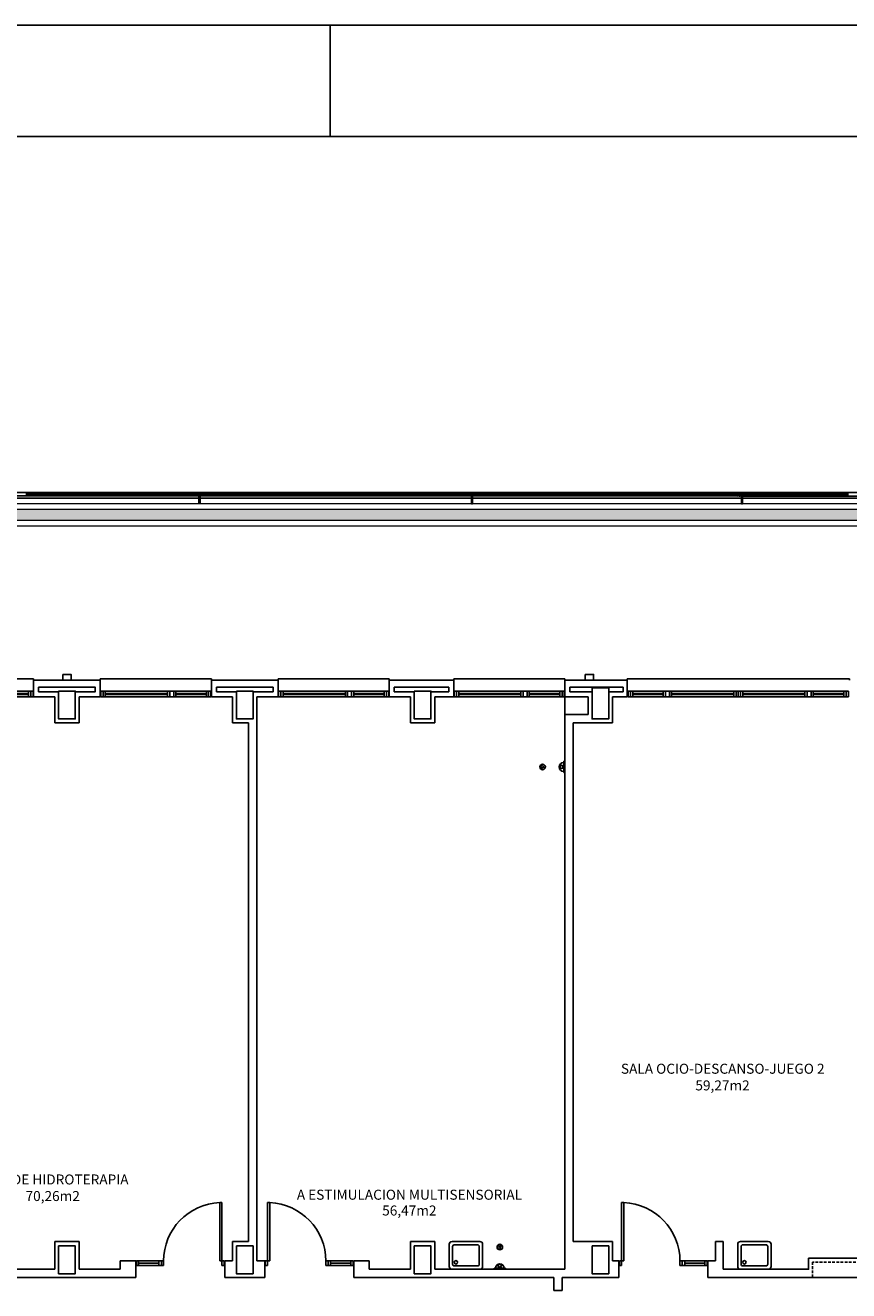
# Model space of a CAD drawing. Units: millimetres. Extents: x -65112 to -24791, y 66264 to 83999.
# Drawn here: x -61254 to -60514, y 73626 to 74764 of the extents above; entities that cross this region are included whole.
import ezdxf
from ezdxf.enums import TextEntityAlignment as Align

# ---------------------------------------------------------------- set-up
doc = ezdxf.new("R2010")
doc.units = ezdxf.units.MM
doc.linetypes.add('CONTINUA', pattern=[0])
doc.linetypes.add('TRAZOS2', pattern=[0.375, 0.25, -0.125])
for name, color, linetype in [('0-INSTA', 50, 'Continuous'), ('0-MUROS', 160, 'Continuous'), ('0-PILAR', 11, 'Continuous'), ('0-SANIT', 31, 'Continuous'), ('2', 9, 'Continuous'), ('A-ALFEIZAR', 131, 'Continuous'), ('A-bordillo', 40, 'Continuous'), ('A-CAMARA', 8, 'Continuous'), ('A-CERRAJERIA', 22, 'Continuous'), ('A-vegetacion', 52, 'Continuous'), ('CARP-EXTERIOR', 131, 'Continuous'), ('CARP-INTERIOR', 111, 'Continuous'), ('D-TEXTO', 7, 'Continuous'), ('D-TEXTO M2', 22, 'CONTINUA')]:
    doc.layers.add(name, color=color, linetype=linetype)
doc.layers.add('D-SUP.CONST', color=74, linetype='Continuous', plot=False)
doc.styles.add('ROMANS', font='romans.shx')
pattern_1 = [(82.5, (-43847.656, 65114.568), (-7.147627, 6.6950698), [0, -7.7216, 0, -8.636, 0, -8.255]), (52.5, (-43847.656, 65114.568), (-3.7802186, 16.494657), [0, -4.1656, 0, -6.9596, 0, -2.667]), (12.5, (-43852.074, 65110.15), (11.1659965, 11.2066462), [0, -2.54, 0, -9.144, 0, -11.938]), (2.5, (-43852.074, 65110.15), (7.645622, 13.951016), [0, -1.27, 0, -5.9944, 0, -6.858])]

# ---------------------------------------------------------------- blocks, each defined once
blk = doc.blocks.new('FORMATO PLOT')
blk.add_line((-8400, 8300), (-8400, 8400))
for points in [[(-12431.9, -0.3), (0, -0.3), (0, 8400), (-12431.9, 8400)], [(-12331.9, 99.7), (-100, 99.7), (-100, 8300), (-12331.9, 8300)]]:
    blk.add_lwpolyline(points, close=True)
blk = doc.blocks.new('P-1H-105')
for p, q in [((8, 0), (0, 0)), ((0, 0), (0, -4)), ((8, -4), (8, 0)), ((0, -4), (8, -4)), ((8, -4), (113, -4)), ((8, -8), (8, -4)), ((113, -8), (8, -8)), ((113, -4), (113, -8)), ((0, -109), (0, -113)), ((8, -109), (0, -109)), ((0, -113), (8, -113)), ((8, -113), (8, -109))]:
    blk.add_line(p, q)
blk.add_arc((8, -4), 105, 270, 357.8184)
blk = doc.blocks.new('P-1HM-160')
blk.add_line((-154, 4), (-117.5, 4))
for points in [[(-158, 0), (-113, 0), (-113, 8), (-158, 8)], [(-158, 0), (-154, 0), (-154, 8), (-158, 8)], [(-117.5, 0), (-113, 0), (-113, 8), (-117.5, 8)]]:
    blk.add_lwpolyline(points, close=True)
at = {"xscale": -1, "rotation": 270}
blk.add_blockref('P-1H-105', (0, 0), dxfattribs=at)
blk = doc.blocks.new('V-200')
at = {"layer": 'A-ALFEIZAR'}
for p, q in [((0, 32), (-200, 32)), ((-200, 32), (-200, 30)), ((0, 30), (0, 32))]:
    blk.add_line(p, q, dxfattribs=at)
at = {"layer": 'CARP-EXTERIOR'}
for p, q in [((-189, 6), (-189, 4)), ((-80.9, 6), (-80.9, 4)), ((-61.9, 6), (-61.9, 4)), ((-11, 6), (-11, 4))]:
    blk.add_line(p, q, dxfattribs=at)
for points in [[(-1, 10), (-199, 10)], [(-199, 0), (-1, 0)]]:
    blk.add_lwpolyline(points, dxfattribs=at)
for points in [[(-199, 10), (-199, 0), (-195, 0), (-195, 10)], [(-195, 10), (-195, 0), (-191, 0), (-191, 10)], [(-78.9, 6), (-191, 6), (-191, 4), (-78.9, 4)], [(-78.9, 10), (-78.9, 0), (-74.9, 0), (-74.9, 10)], [(-74.9, 10), (-74.9, 0), (-67.9, 0), (-67.9, 10)], [(-67.9, 10), (-67.9, 0), (-63.9, 0), (-63.9, 10)], [(-63.9, 6), (-9, 6), (-9, 4), (-63.9, 4)], [(-5, 10), (-5, 0), (-9, 0), (-9, 10)], [(-1, 10), (-1, 0), (-5, 0), (-5, 10)]]:
    blk.add_lwpolyline(points, close=True, dxfattribs=at)
blk = doc.blocks.new('DESAGUEI')
blk.add_lwpolyline([(-10, -2), (10, -2), (10, 0), (-10, 0)], close=True)
at = {"const_width": 2.75}
blk.add_lwpolyline([(1.625, -5.896, 1), (-1.625, -5.896, 1)], format="xyb", dxfattribs=at)
blk.add_circle((0, -5.896), 3)
blk.add_arc((0, -2), 8, 180, 0)

msp = doc.modelspace()

# ---------------------------------------------------------------- hatches: boundary and pattern name
at = {"layer": 'A-vegetacion', "true_color": 0xdbdb00}
h = msp.add_hatch(dxfattribs=at)
h.set_pattern_fill('AR-SAND', color=52, scale=0.2, angle=45, style=0)
h.set_pattern_definition(pattern_1)
h.paths.add_polyline_path([(-61215, 74328.8), (-62047.8, 74329), (-62047.8, 74319), (-61215, 74318.8)])
h = msp.add_hatch(dxfattribs=at)
h.set_pattern_fill('AR-SAND', color=52, scale=0.2, angle=45, style=0)
h.set_pattern_definition(pattern_1)
h.paths.add_polyline_path([(-59777.9, 74328.4), (-61215, 74328.8), (-61215, 74318.8), (-59777.9, 74318.4)])

# ---------------------------------------------------------------- linework, layer by layer
at = {"layer": '0-INSTA'}
for points in [[(-61220.7, 74180.1), (-61213.2, 74180.1), (-61213.2, 74175.1), (-61220.7, 74175.1)], [(-60750.7, 74180.1), (-60743.2, 74180.1), (-60743.2, 74175.1), (-60750.7, 74175.1)]]:
    msp.add_lwpolyline(points, close=True, dxfattribs=at)
at = {"layer": '0-MUROS'}
for p, q in [((-61247, 74175.1), (-61187, 74175.1)), ((-61247, 74160.1), (-61247, 74175.1)), ((-61187, 74175.1), (-61187, 74160.1)), ((-61087, 74160.1), (-61087, 74175.1)), ((-61087, 74175.1), (-61027, 74175.1)), ((-61027, 74175.1), (-61027, 74160.1)), ((-60927, 74160.1), (-60927, 74175.1)), ((-60927, 74175.1), (-60869, 74175.1)), ((-60869, 74175.1), (-60869, 74160.1)), ((-60769, 74160.1), (-60769, 74175.1)), ((-60769, 74175.1), (-60712.9, 74175.1)), ((-60712.9, 74160.1), (-60712.9, 74175.1)), ((-61228, 74160.1), (-61247, 74160.1)), ((-61228, 74136.6), (-61228, 74160.1)), ((-61187, 74160.1), (-61206, 74160.1)), ((-61206, 74160.1), (-61206, 74136.6)), ((-61068, 74160.1), (-61087, 74160.1)), ((-61068, 74160.1), (-61068, 74136.6)), ((-61046, 73652.6), (-61046, 74160.1)), ((-61027, 74160.1), (-61046, 74160.1)), ((-60908, 74160.1), (-60927, 74160.1)), ((-60908, 74160.1), (-60908, 74136.6)), ((-60886, 74160.1), (-60886, 74136.6)), ((-60869, 74160.1), (-60886, 74160.1)), ((-60748, 74160.1), (-60769, 74160.1)), ((-60748, 74160.1), (-60748, 74144.1)), ((-60726, 74160.1), (-60726, 74136.6)), ((-60712.7, 74160.1), (-60726, 74160.1)), ((-61206, 74136.6), (-61228, 74136.6)), ((-61053.5, 74136.6), (-61068, 74136.6)), ((-61053.5, 73670.1), (-61053.5, 74136.6)), ((-60886, 74136.6), (-60908, 74136.6)), ((-60769, 73645.1), (-60769, 74144.1)), ((-60748, 74144.1), (-60769, 74144.1)), ((-60761.5, 74136.6), (-60761.5, 73670.1)), ((-60726, 74136.6), (-60761.5, 74136.6)), ((-61228, 73645.1), (-61228, 73670.1)), ((-61228, 73670.1), (-61206, 73670.1)), ((-61206, 73670.1), (-61206, 73645.1)), ((-61068, 73652.6), (-61068, 73670.1)), ((-61053.5, 73670.1), (-61068, 73670.1)), ((-60908, 73645.1), (-60908, 73670.1)), ((-60908, 73670.1), (-60886, 73670.1)), ((-60886, 73670.1), (-60886, 73645.1)), ((-60761.5, 73670.1), (-60726, 73670.1)), ((-60726, 73670.1), (-60726, 73652.6)), ((-60633.4, 73670.1), (-60626.4, 73670.1)), ((-60633.4, 73670.1), (-60633.4, 73652.6)), ((-60626.4, 73670.1), (-60626.4, 73645.1)), ((-61169, 73645.1), (-61169, 73652.6)), ((-61169, 73652.6), (-61155, 73652.6)), ((-61155, 73652.6), (-61155, 73637.6)), ((-61075, 73637.6), (-61075, 73652.6)), ((-61075, 73652.6), (-61075, 73652.6)), ((-61068, 73652.6), (-61075, 73652.6)), ((-61039, 73652.6), (-61046, 73652.6)), ((-61039, 73637.6), (-61039, 73652.6)), ((-60945, 73652.6), (-60959, 73652.6)), ((-60959, 73652.6), (-60959, 73637.6)), ((-60945, 73645.1), (-60945, 73652.6)), ((-60720.4, 73652.6), (-60726, 73652.6)), ((-60720.4, 73652.6), (-60720.4, 73637.6)), ((-60640.4, 73637.6), (-60640.4, 73652.6)), ((-60633.4, 73652.6), (-60640.4, 73652.6)), ((-61155, 73637.6), (-61402.2, 73637.6)), ((-61372.7, 73645.1), (-61228, 73645.1)), ((-61206, 73645.1), (-61169, 73645.1)), ((-61039, 73637.6), (-61075, 73637.6)), ((-60779, 73637.6), (-60959, 73637.6)), ((-60908, 73645.1), (-60945, 73645.1)), ((-60769, 73645.1), (-60886, 73645.1)), ((-60779, 73637.6), (-60779, 73626.1)), ((-60720.4, 73637.6), (-60771.5, 73637.6)), ((-60771.5, 73626.1), (-60771.5, 73637.6)), ((-60454.2, 73637.6), (-60640.4, 73637.6)), ((-60779, 73626.1), (-60771.5, 73626.1))]:
    msp.add_line(p, q, dxfattribs=at)
msp.add_lwpolyline([(-60499.7, 73670.1), (-60499.7, 73655.1), (-60549.7, 73655.1), (-60549.7, 73645.1), (-60626.4, 73645.1)], dxfattribs=at)
at = {"layer": '0-PILAR'}
for points in [[(-61224.5, 74165.1), (-61209.5, 74165.1), (-61209.5, 74140.1), (-61224.5, 74140.1)], [(-61064.5, 74165.1), (-61049.5, 74165.1), (-61049.5, 74140.1), (-61064.5, 74140.1)], [(-60904.5, 74165.1), (-60889.5, 74165.1), (-60889.5, 74140.1), (-60904.5, 74140.1)], [(-60744.5, 74168.1), (-60729.5, 74168.1), (-60729.5, 74140.1), (-60744.5, 74140.1)], [(-61224.5, 73666.1), (-61209.5, 73666.1), (-61209.5, 73641.1), (-61224.5, 73641.1)], [(-61064.5, 73666.1), (-61049.5, 73666.1), (-61049.5, 73641.1), (-61064.5, 73641.1)], [(-60904.5, 73666.1), (-60889.5, 73666.1), (-60889.5, 73641.1), (-60904.5, 73641.1)], [(-60744.5, 73666.1), (-60729.5, 73666.1), (-60729.5, 73641.1), (-60744.5, 73641.1)]]:
    msp.add_lwpolyline(points, close=True, dxfattribs=at)
at = {"layer": '0-SANIT'}
for points in [[(-60843, 73667.6), (-60843, 73647.6, -0.414214), (-60845.5, 73645.1), (-60870.5, 73645.1, -0.414214), (-60873, 73647.6), (-60873, 73667.6, -0.414214), (-60870.5, 73670.1), (-60845.5, 73670.1, -0.414214)], [(-60583.4, 73667.6), (-60583.4, 73647.6, -0.414214), (-60585.9, 73645.1), (-60610.9, 73645.1, -0.414214), (-60613.4, 73647.6), (-60613.4, 73667.6, -0.414214), (-60610.9, 73670.1), (-60585.9, 73670.1, -0.414214)], [(-60846, 73665.6), (-60846, 73649.6, -0.414214), (-60847.5, 73648.1), (-60868.5, 73648.1, -0.414214), (-60870, 73649.6), (-60870, 73665.6, -0.414214), (-60868.5, 73667.1), (-60847.5, 73667.1, -0.414214)], [(-60586.4, 73665.6), (-60586.4, 73649.6, -0.414214), (-60587.9, 73648.1), (-60608.9, 73648.1, -0.414214), (-60610.4, 73649.6), (-60610.4, 73665.6, -0.414214), (-60608.9, 73667.1), (-60587.9, 73667.1, -0.414214)]]:
    msp.add_lwpolyline(points, format="xyb", close=True, dxfattribs=at)
for centre, radius in [((-60789, 74096.9), 2.5), ((-60789, 74096.9), 1), ((-60827.5, 73665.1), 2.5), ((-60827.5, 73665.1), 1), ((-60867, 73651.4), 1.55), ((-60607.4, 73651.4), 1.55)]:
    msp.add_circle(centre, radius, dxfattribs=at)
at = {"layer": '2'}
for p, q in [((-62593.5, 74344.2), (-56977.5, 74342.7)), ((-62568.5, 74334.2), (-57177.4, 74332.7))]:
    msp.add_line(p, q, dxfattribs=at)
at = {"layer": 'A-ALFEIZAR'}
msp.add_lwpolyline([(-60712.9, 74175.1), (-60712.9, 74176.1), (-60512.9, 74176.1), (-60512.9, 74175.1)], dxfattribs=at)
at = {"layer": 'A-bordillo'}
for points in [[(-62703.8, 73152.6), (-62703.6, 74329.2), (-57352.5, 74327.8), (-57352.5, 74317.8), (-62574.7, 74319.2)], [(-57152.5, 74326.7), (-57152.5, 74312.7), (-62569.7, 74314.2)]]:
    msp.add_lwpolyline(points, dxfattribs=at)
at = {"layer": 'A-CAMARA'}
for p, q in [((-61082.5, 74168.6), (-61031.5, 74168.6)), ((-61082.5, 74168.6), (-61082.5, 74164.6)), ((-61064.5, 74164.6), (-61082.5, 74164.6)), ((-61031.5, 74164.6), (-61049.5, 74164.6)), ((-61031.5, 74168.6), (-61031.5, 74164.6)), ((-60922.5, 74168.6), (-60873.5, 74168.6)), ((-60922.5, 74168.6), (-60922.5, 74164.6)), ((-60904.5, 74164.6), (-60922.5, 74164.6)), ((-60873.5, 74164.6), (-60889.5, 74164.6)), ((-60873.5, 74168.6), (-60873.5, 74164.6)), ((-60769, 74144.1), (-60769, 74160.1)), ((-60764.5, 74168.6), (-60716.4, 74168.6)), ((-60764.5, 74168.6), (-60764.5, 74164.6)), ((-60744.5, 74164.6), (-60764.5, 74164.6)), ((-60716.4, 74164.6), (-60729.5, 74164.6)), ((-60716.4, 74164.6), (-60716.4, 74168.6)), ((-60716.4, 74168.6), (-60716.4, 74164.6)), ((-60716.4, 74164.6), (-60716.4, 74168.6))]:
    msp.add_line(p, q, dxfattribs=at)
at = {"layer": 'A-CAMARA', "linetype": 'TRAZOS2', "ltscale": 10}
for p, q in [((-60499.7, 73651.6), (-60546.2, 73651.6)), ((-60546.2, 73651.6), (-60546.2, 73637.6))]:
    msp.add_line(p, q, dxfattribs=at)
at = {"layer": 'A-CAMARA'}
msp.add_lwpolyline([(-61224.5, 74164.6), (-61242.5, 74164.6), (-61242.5, 74168.6), (-61191.5, 74168.6), (-61191.5, 74164.6), (-61209.5, 74164.6)], dxfattribs=at)
at = {"layer": 'A-CERRAJERIA'}
for p, q in [((-61342.5, 74340.8), (-61125.2, 74340.8)), ((-61124.2, 74340.8), (-61098.2, 74340.8)), ((-61097.2, 74340.8), (-60853, 74340.7)), ((-60852, 74340.7), (-60724.7, 74340.7)), ((-60723.7, 74340.7), (-60610, 74340.6)), ((-60609, 74340.6), (-60364.7, 74340.6)), ((-61342.5, 74338.8), (-61098.2, 74338.8)), ((-61097.2, 74338.8), (-60853, 74338.7)), ((-60852, 74338.7), (-60610, 74338.6)), ((-60609, 74338.6), (-60364.7, 74338.6))]:
    msp.add_line(p, q, dxfattribs=at)
for points in [[(-61252.5, 74343.8), (-61252.5, 74340.8), (-61253.5, 74340.8), (-61253.5, 74343.8)], [(-61250.2, 74343.8), (-61250.2, 74340.8), (-61251.2, 74340.8), (-61251.2, 74343.8)], [(-61248, 74343.8), (-61248, 74340.8), (-61249, 74340.8), (-61249, 74343.8)], [(-61245.7, 74343.8), (-61245.7, 74340.8), (-61246.7, 74340.8), (-61246.7, 74343.8)], [(-61243.5, 74343.8), (-61243.5, 74340.8), (-61244.5, 74340.8), (-61244.5, 74343.8)], [(-61241.2, 74343.8), (-61241.2, 74340.8), (-61242.2, 74340.8), (-61242.2, 74343.8)], [(-61239, 74343.8), (-61239, 74340.8), (-61240, 74340.8), (-61240, 74343.8)], [(-61236.7, 74343.8), (-61236.7, 74340.8), (-61237.7, 74340.8), (-61237.7, 74343.8)], [(-61234.5, 74343.8), (-61234.5, 74340.8), (-61235.5, 74340.8), (-61235.5, 74343.8)], [(-61232.2, 74343.8), (-61232.2, 74340.8), (-61233.2, 74340.8), (-61233.2, 74343.8)], [(-61230, 74343.8), (-61230, 74340.8), (-61231, 74340.8), (-61231, 74343.8)], [(-61227.7, 74343.8), (-61227.7, 74340.8), (-61228.7, 74340.8), (-61228.7, 74343.8)], [(-61225.5, 74343.8), (-61225.5, 74340.8), (-61226.5, 74340.8), (-61226.5, 74343.8)], [(-61223.2, 74343.8), (-61223.2, 74340.8), (-61224.2, 74340.8), (-61224.2, 74343.8)], [(-61221, 74343.8), (-61221, 74340.8), (-61222, 74340.8), (-61222, 74343.8)], [(-61218.7, 74343.8), (-61218.7, 74340.8), (-61219.7, 74340.8), (-61219.7, 74343.8)], [(-61216.5, 74343.8), (-61216.5, 74340.8), (-61217.5, 74340.8), (-61217.5, 74343.8)], [(-61214.2, 74343.8), (-61214.2, 74340.8), (-61215.2, 74340.8), (-61215.2, 74343.8)], [(-61212, 74343.8), (-61212, 74340.8), (-61213, 74340.8), (-61213, 74343.8)], [(-61209.7, 74343.8), (-61209.7, 74340.8), (-61210.7, 74340.8), (-61210.7, 74343.8)], [(-61207.5, 74343.8), (-61207.5, 74340.8), (-61208.5, 74340.8), (-61208.5, 74343.8)], [(-61205.2, 74343.8), (-61205.2, 74340.8), (-61206.2, 74340.8), (-61206.2, 74343.8)], [(-61203, 74343.8), (-61203, 74340.8), (-61204, 74340.8), (-61204, 74343.8)], [(-61200.7, 74343.8), (-61200.7, 74340.8), (-61201.7, 74340.8), (-61201.7, 74343.8)], [(-61198.5, 74343.8), (-61198.5, 74340.8), (-61199.5, 74340.8), (-61199.5, 74343.8)], [(-61196.2, 74343.8), (-61196.2, 74340.8), (-61197.2, 74340.8), (-61197.2, 74343.8)], [(-61194, 74343.8), (-61194, 74340.8), (-61195, 74340.8), (-61195, 74343.8)], [(-61191.7, 74343.8), (-61191.7, 74340.8), (-61192.7, 74340.8), (-61192.7, 74343.8)], [(-61189.5, 74343.8), (-61189.5, 74340.8), (-61190.5, 74340.8), (-61190.5, 74343.8)], [(-61187.2, 74343.8), (-61187.2, 74340.8), (-61188.2, 74340.8), (-61188.2, 74343.8)], [(-61185, 74343.8), (-61185, 74340.8), (-61186, 74340.8), (-61186, 74343.8)], [(-61182.7, 74343.8), (-61182.7, 74340.8), (-61183.7, 74340.8), (-61183.7, 74343.8)], [(-61180.5, 74343.8), (-61180.5, 74340.8), (-61181.5, 74340.8), (-61181.5, 74343.8)], [(-61178.2, 74343.8), (-61178.2, 74340.8), (-61179.2, 74340.8), (-61179.2, 74343.8)], [(-61176, 74343.8), (-61176, 74340.8), (-61177, 74340.8), (-61177, 74343.8)], [(-61173.7, 74343.8), (-61173.7, 74340.8), (-61174.7, 74340.8), (-61174.7, 74343.8)], [(-61171.5, 74343.8), (-61171.5, 74340.8), (-61172.5, 74340.8), (-61172.5, 74343.8)], [(-61169.2, 74343.8), (-61169.2, 74340.8), (-61170.2, 74340.8), (-61170.2, 74343.8)], [(-61167, 74343.8), (-61167, 74340.8), (-61168, 74340.8), (-61168, 74343.8)], [(-61164.7, 74343.8), (-61164.7, 74340.8), (-61165.7, 74340.8), (-61165.7, 74343.8)], [(-61162.5, 74343.8), (-61162.5, 74340.8), (-61163.5, 74340.8), (-61163.5, 74343.8)], [(-61160.2, 74343.8), (-61160.2, 74340.8), (-61161.2, 74340.8), (-61161.2, 74343.8)], [(-61158, 74343.8), (-61158, 74340.8), (-61159, 74340.8), (-61159, 74343.8)], [(-61155.7, 74343.8), (-61155.7, 74340.8), (-61156.7, 74340.8), (-61156.7, 74343.8)], [(-61153.5, 74343.8), (-61153.5, 74340.8), (-61154.5, 74340.8), (-61154.5, 74343.8)], [(-61151.2, 74343.8), (-61151.2, 74340.8), (-61152.2, 74340.8), (-61152.2, 74343.8)], [(-61149, 74343.8), (-61149, 74340.8), (-61150, 74340.8), (-61150, 74343.8)], [(-61146.7, 74343.8), (-61146.7, 74340.8), (-61147.7, 74340.8), (-61147.7, 74343.8)], [(-61144.5, 74343.8), (-61144.5, 74340.8), (-61145.5, 74340.8), (-61145.5, 74343.8)], [(-61142.2, 74343.8), (-61142.2, 74340.8), (-61143.2, 74340.8), (-61143.2, 74343.8)], [(-61140, 74343.8), (-61140, 74340.8), (-61141, 74340.8), (-61141, 74343.8)], [(-61137.7, 74343.8), (-61137.7, 74340.8), (-61138.7, 74340.8), (-61138.7, 74343.8)], [(-61135.5, 74343.8), (-61135.5, 74340.8), (-61136.5, 74340.8), (-61136.5, 74343.8)], [(-61133.2, 74343.8), (-61133.2, 74340.8), (-61134.2, 74340.8), (-61134.2, 74343.8)], [(-61131, 74343.8), (-61131, 74340.8), (-61132, 74340.8), (-61132, 74343.8)], [(-61128.7, 74343.8), (-61128.7, 74340.8), (-61129.7, 74340.8), (-61129.7, 74343.8)], [(-61126.5, 74343.8), (-61126.5, 74340.8), (-61127.5, 74340.8), (-61127.5, 74343.8)], [(-61124.2, 74343.8), (-61124.2, 74340.8), (-61125.2, 74340.8), (-61125.2, 74343.8)], [(-61122, 74343.8), (-61122, 74340.8), (-61123, 74340.8), (-61123, 74343.8)], [(-61119.7, 74343.8), (-61119.7, 74340.8), (-61120.7, 74340.8), (-61120.7, 74343.8)], [(-61117.5, 74343.8), (-61117.5, 74340.8), (-61118.5, 74340.8), (-61118.5, 74343.8)], [(-61115.2, 74343.8), (-61115.2, 74340.8), (-61116.2, 74340.8), (-61116.2, 74343.8)], [(-61113, 74343.8), (-61113, 74340.8), (-61114, 74340.8), (-61114, 74343.8)], [(-61110.7, 74343.8), (-61110.7, 74340.8), (-61111.7, 74340.8), (-61111.7, 74343.8)], [(-61108.5, 74343.8), (-61108.5, 74340.8), (-61109.5, 74340.8), (-61109.5, 74343.8)], [(-61106.2, 74343.8), (-61106.2, 74340.8), (-61107.2, 74340.8), (-61107.2, 74343.8)], [(-61104, 74343.8), (-61104, 74340.8), (-61105, 74340.8), (-61105, 74343.8)], [(-61101.7, 74343.8), (-61101.7, 74340.8), (-61102.7, 74340.8), (-61102.7, 74343.8)], [(-61099.5, 74343.8), (-61099.5, 74340.8), (-61100.5, 74340.8), (-61100.5, 74343.8)], [(-61097.2, 74343.8), (-61097.2, 74333.8), (-61098.2, 74333.8), (-61098.2, 74343.8)], [(-61095, 74343.8), (-61095, 74340.8), (-61096, 74340.8), (-61096, 74343.8)], [(-61092.7, 74343.8), (-61092.7, 74340.8), (-61093.7, 74340.8), (-61093.7, 74343.8)], [(-61090.5, 74343.8), (-61090.5, 74340.8), (-61091.5, 74340.8), (-61091.5, 74343.8)], [(-61088.2, 74343.8), (-61088.2, 74340.8), (-61089.2, 74340.8), (-61089.2, 74343.8)], [(-61086, 74343.8), (-61086, 74340.8), (-61087, 74340.8), (-61087, 74343.8)], [(-61083.7, 74343.8), (-61083.7, 74340.8), (-61084.7, 74340.8), (-61084.7, 74343.8)], [(-61081.5, 74343.8), (-61081.5, 74340.8), (-61082.5, 74340.8), (-61082.5, 74343.8)], [(-61079.2, 74343.8), (-61079.2, 74340.8), (-61080.2, 74340.8), (-61080.2, 74343.8)], [(-61077, 74343.8), (-61077, 74340.8), (-61078, 74340.8), (-61078, 74343.8)], [(-61074.7, 74343.8), (-61074.7, 74340.8), (-61075.7, 74340.8), (-61075.7, 74343.8)], [(-61072.5, 74343.8), (-61072.5, 74340.8), (-61073.5, 74340.8), (-61073.5, 74343.8)], [(-61070.2, 74343.8), (-61070.2, 74340.8), (-61071.2, 74340.8), (-61071.2, 74343.8)], [(-61068, 74343.8), (-61068, 74340.8), (-61069, 74340.8), (-61069, 74343.8)], [(-61065.7, 74343.8), (-61065.7, 74340.8), (-61066.7, 74340.8), (-61066.7, 74343.8)], [(-61063.5, 74343.8), (-61063.5, 74340.8), (-61064.5, 74340.8), (-61064.5, 74343.8)], [(-61061.2, 74343.8), (-61061.2, 74340.8), (-61062.2, 74340.8), (-61062.2, 74343.8)], [(-61059, 74343.8), (-61059, 74340.8), (-61060, 74340.8), (-61060, 74343.8)], [(-61056.7, 74343.8), (-61056.7, 74340.8), (-61057.7, 74340.8), (-61057.7, 74343.8)], [(-61054.5, 74343.8), (-61054.5, 74340.8), (-61055.5, 74340.8), (-61055.5, 74343.8)], [(-61052.2, 74343.8), (-61052.2, 74340.8), (-61053.2, 74340.8), (-61053.2, 74343.8)], [(-61050, 74343.8), (-61050, 74340.8), (-61051, 74340.8), (-61051, 74343.8)], [(-61047.7, 74343.8), (-61047.7, 74340.8), (-61048.7, 74340.8), (-61048.7, 74343.8)], [(-61045.5, 74343.8), (-61045.5, 74340.8), (-61046.5, 74340.8), (-61046.5, 74343.8)], [(-61043.2, 74343.8), (-61043.2, 74340.8), (-61044.2, 74340.8), (-61044.2, 74343.8)], [(-61041, 74343.8), (-61041, 74340.8), (-61042, 74340.8), (-61042, 74343.8)], [(-61038.7, 74343.8), (-61038.7, 74340.8), (-61039.7, 74340.8), (-61039.7, 74343.8)], [(-61036.5, 74343.8), (-61036.5, 74340.8), (-61037.5, 74340.8), (-61037.5, 74343.8)], [(-61034.2, 74343.8), (-61034.2, 74340.8), (-61035.2, 74340.8), (-61035.2, 74343.8)], [(-61032, 74343.8), (-61032, 74340.8), (-61033, 74340.8), (-61033, 74343.8)], [(-61029.7, 74343.8), (-61029.7, 74340.8), (-61030.7, 74340.8), (-61030.7, 74343.8)], [(-61027.5, 74343.8), (-61027.5, 74340.8), (-61028.5, 74340.8), (-61028.5, 74343.8)], [(-61025.2, 74343.8), (-61025.2, 74340.8), (-61026.2, 74340.8), (-61026.2, 74343.8)], [(-61023, 74343.8), (-61023, 74340.8), (-61024, 74340.8), (-61024, 74343.8)], [(-61020.7, 74343.8), (-61020.7, 74340.8), (-61021.7, 74340.8), (-61021.7, 74343.8)], [(-61018.5, 74343.8), (-61018.5, 74340.8), (-61019.5, 74340.8), (-61019.5, 74343.8)], [(-61016.2, 74343.8), (-61016.2, 74340.8), (-61017.2, 74340.8), (-61017.2, 74343.8)], [(-61014, 74343.8), (-61014, 74340.8), (-61015, 74340.8), (-61015, 74343.8)], [(-61011.7, 74343.8), (-61011.7, 74340.8), (-61012.7, 74340.8), (-61012.7, 74343.8)], [(-61009.5, 74343.8), (-61009.5, 74340.8), (-61010.5, 74340.8), (-61010.5, 74343.8)], [(-61007.2, 74343.8), (-61007.2, 74340.8), (-61008.2, 74340.8), (-61008.2, 74343.8)], [(-61005, 74343.8), (-61005, 74340.8), (-61006, 74340.8), (-61006, 74343.8)], [(-61002.7, 74343.8), (-61002.7, 74340.8), (-61003.7, 74340.8), (-61003.7, 74343.8)], [(-61000.5, 74343.8), (-61000.5, 74340.8), (-61001.5, 74340.8), (-61001.5, 74343.8)], [(-60998.2, 74343.7), (-60998.2, 74340.7), (-60999.2, 74340.8), (-60999.2, 74343.8)], [(-60996, 74343.7), (-60996, 74340.7), (-60997, 74340.7), (-60997, 74343.7)], [(-60993.7, 74343.7), (-60993.7, 74340.7), (-60994.7, 74340.7), (-60994.7, 74343.7)], [(-60991.5, 74343.7), (-60991.5, 74340.7), (-60992.5, 74340.7), (-60992.5, 74343.7)], [(-60989.2, 74343.7), (-60989.2, 74340.7), (-60990.2, 74340.7), (-60990.2, 74343.7)], [(-60987, 74343.7), (-60987, 74340.7), (-60988, 74340.7), (-60988, 74343.7)], [(-60984.7, 74343.7), (-60984.7, 74340.7), (-60985.7, 74340.7), (-60985.7, 74343.7)], [(-60982.5, 74343.7), (-60982.5, 74340.7), (-60983.5, 74340.7), (-60983.5, 74343.7)], [(-60980.2, 74343.7), (-60980.2, 74340.7), (-60981.2, 74340.7), (-60981.2, 74343.7)], [(-60978, 74343.7), (-60978, 74340.7), (-60979, 74340.7), (-60979, 74343.7)], [(-60975.7, 74343.7), (-60975.7, 74340.7), (-60976.7, 74340.7), (-60976.7, 74343.7)], [(-60973.5, 74343.7), (-60973.5, 74340.7), (-60974.5, 74340.7), (-60974.5, 74343.7)], [(-60971.2, 74343.7), (-60971.2, 74340.7), (-60972.2, 74340.7), (-60972.2, 74343.7)], [(-60969, 74343.7), (-60969, 74340.7), (-60970, 74340.7), (-60970, 74343.7)], [(-60966.7, 74343.7), (-60966.7, 74340.7), (-60967.7, 74340.7), (-60967.7, 74343.7)], [(-60964.5, 74343.7), (-60964.5, 74340.7), (-60965.5, 74340.7), (-60965.5, 74343.7)], [(-60962.2, 74343.7), (-60962.2, 74340.7), (-60963.2, 74340.7), (-60963.2, 74343.7)], [(-60960, 74343.7), (-60960, 74340.7), (-60961, 74340.7), (-60961, 74343.7)], [(-60957.7, 74343.7), (-60957.7, 74340.7), (-60958.7, 74340.7), (-60958.7, 74343.7)], [(-60955.5, 74343.7), (-60955.5, 74340.7), (-60956.5, 74340.7), (-60956.5, 74343.7)], [(-60953.2, 74343.7), (-60953.2, 74340.7), (-60954.2, 74340.7), (-60954.2, 74343.7)], [(-60951, 74343.7), (-60951, 74340.7), (-60952, 74340.7), (-60952, 74343.7)], [(-60948.7, 74343.7), (-60948.7, 74340.7), (-60949.7, 74340.7), (-60949.7, 74343.7)], [(-60946.5, 74343.7), (-60946.5, 74340.7), (-60947.5, 74340.7), (-60947.5, 74343.7)], [(-60944.2, 74343.7), (-60944.2, 74340.7), (-60945.2, 74340.7), (-60945.2, 74343.7)], [(-60942, 74343.7), (-60942, 74340.7), (-60943, 74340.7), (-60943, 74343.7)], [(-60939.7, 74343.7), (-60939.7, 74340.7), (-60940.7, 74340.7), (-60940.7, 74343.7)], [(-60937.5, 74343.7), (-60937.5, 74340.7), (-60938.5, 74340.7), (-60938.5, 74343.7)], [(-60935.2, 74343.7), (-60935.2, 74340.7), (-60936.2, 74340.7), (-60936.2, 74343.7)], [(-60933, 74343.7), (-60933, 74340.7), (-60934, 74340.7), (-60934, 74343.7)], [(-60930.7, 74343.7), (-60930.7, 74340.7), (-60931.7, 74340.7), (-60931.7, 74343.7)], [(-60928.5, 74343.7), (-60928.5, 74340.7), (-60929.5, 74340.7), (-60929.5, 74343.7)], [(-60926.2, 74343.7), (-60926.2, 74340.7), (-60927.2, 74340.7), (-60927.2, 74343.7)], [(-60924, 74343.7), (-60924, 74340.7), (-60925, 74340.7), (-60925, 74343.7)], [(-60921.7, 74343.7), (-60921.7, 74340.7), (-60922.7, 74340.7), (-60922.7, 74343.7)], [(-60919.5, 74343.7), (-60919.5, 74340.7), (-60920.5, 74340.7), (-60920.5, 74343.7)], [(-60917.2, 74343.7), (-60917.2, 74340.7), (-60918.2, 74340.7), (-60918.2, 74343.7)], [(-60915, 74343.7), (-60915, 74340.7), (-60916, 74340.7), (-60916, 74343.7)], [(-60912.7, 74343.7), (-60912.7, 74340.7), (-60913.7, 74340.7), (-60913.7, 74343.7)], [(-60910.5, 74343.7), (-60910.5, 74340.7), (-60911.5, 74340.7), (-60911.5, 74343.7)], [(-60908.2, 74343.7), (-60908.2, 74340.7), (-60909.2, 74340.7), (-60909.2, 74343.7)], [(-60906, 74343.7), (-60906, 74340.7), (-60907, 74340.7), (-60907, 74343.7)], [(-60903.7, 74343.7), (-60903.7, 74340.7), (-60904.7, 74340.7), (-60904.7, 74343.7)], [(-60901.5, 74343.7), (-60901.5, 74340.7), (-60902.5, 74340.7), (-60902.5, 74343.7)], [(-60899.2, 74343.7), (-60899.2, 74340.7), (-60900.2, 74340.7), (-60900.2, 74343.7)], [(-60897, 74343.7), (-60897, 74340.7), (-60898, 74340.7), (-60898, 74343.7)], [(-60894.7, 74343.7), (-60894.7, 74340.7), (-60895.7, 74340.7), (-60895.7, 74343.7)], [(-60892.5, 74343.7), (-60892.5, 74340.7), (-60893.5, 74340.7), (-60893.5, 74343.7)], [(-60890.2, 74343.7), (-60890.2, 74340.7), (-60891.2, 74340.7), (-60891.2, 74343.7)], [(-60888, 74343.7), (-60888, 74340.7), (-60889, 74340.7), (-60889, 74343.7)], [(-60885.7, 74343.7), (-60885.7, 74340.7), (-60886.7, 74340.7), (-60886.7, 74343.7)], [(-60883.5, 74343.7), (-60883.5, 74340.7), (-60884.5, 74340.7), (-60884.5, 74343.7)], [(-60881.2, 74343.7), (-60881.2, 74340.7), (-60882.2, 74340.7), (-60882.2, 74343.7)], [(-60879, 74343.7), (-60879, 74340.7), (-60880, 74340.7), (-60880, 74343.7)], [(-60876.7, 74343.7), (-60876.7, 74340.7), (-60877.7, 74340.7), (-60877.7, 74343.7)], [(-60874.5, 74343.7), (-60874.5, 74340.7), (-60875.5, 74340.7), (-60875.5, 74343.7)], [(-60872.2, 74343.7), (-60872.2, 74340.7), (-60873.2, 74340.7), (-60873.2, 74343.7)], [(-60870, 74343.7), (-60870, 74340.7), (-60871, 74340.7), (-60871, 74343.7)], [(-60867.7, 74343.7), (-60867.7, 74340.7), (-60868.7, 74340.7), (-60868.7, 74343.7)], [(-60865.5, 74343.7), (-60865.5, 74340.7), (-60866.5, 74340.7), (-60866.5, 74343.7)], [(-60863.2, 74343.7), (-60863.2, 74340.7), (-60864.2, 74340.7), (-60864.2, 74343.7)], [(-60861, 74343.7), (-60861, 74340.7), (-60862, 74340.7), (-60862, 74343.7)], [(-60858.7, 74343.7), (-60858.7, 74340.7), (-60859.7, 74340.7), (-60859.7, 74343.7)], [(-60856.5, 74343.7), (-60856.5, 74340.7), (-60857.5, 74340.7), (-60857.5, 74343.7)], [(-60854.2, 74343.7), (-60854.2, 74340.7), (-60855.2, 74340.7), (-60855.2, 74343.7)], [(-60852, 74343.7), (-60852, 74333.7), (-60853, 74333.7), (-60853, 74343.7)], [(-60849.7, 74343.7), (-60849.7, 74340.7), (-60850.7, 74340.7), (-60850.7, 74343.7)], [(-60847.5, 74343.7), (-60847.5, 74340.7), (-60848.5, 74340.7), (-60848.5, 74343.7)], [(-60845.2, 74343.7), (-60845.2, 74340.7), (-60846.2, 74340.7), (-60846.2, 74343.7)], [(-60843, 74343.7), (-60843, 74340.7), (-60844, 74340.7), (-60844, 74343.7)], [(-60840.7, 74343.7), (-60840.7, 74340.7), (-60841.7, 74340.7), (-60841.7, 74343.7)], [(-60838.5, 74343.7), (-60838.5, 74340.7), (-60839.5, 74340.7), (-60839.5, 74343.7)], [(-60836.2, 74343.7), (-60836.2, 74340.7), (-60837.2, 74340.7), (-60837.2, 74343.7)], [(-60834, 74343.7), (-60834, 74340.7), (-60835, 74340.7), (-60835, 74343.7)], [(-60831.7, 74343.7), (-60831.7, 74340.7), (-60832.7, 74340.7), (-60832.7, 74343.7)], [(-60829.5, 74343.7), (-60829.5, 74340.7), (-60830.5, 74340.7), (-60830.5, 74343.7)], [(-60827.2, 74343.7), (-60827.2, 74340.7), (-60828.2, 74340.7), (-60828.2, 74343.7)], [(-60825, 74343.7), (-60825, 74340.7), (-60826, 74340.7), (-60826, 74343.7)], [(-60822.7, 74343.7), (-60822.7, 74340.7), (-60823.7, 74340.7), (-60823.7, 74343.7)], [(-60820.5, 74343.7), (-60820.5, 74340.7), (-60821.5, 74340.7), (-60821.5, 74343.7)], [(-60818.2, 74343.7), (-60818.2, 74340.7), (-60819.2, 74340.7), (-60819.2, 74343.7)], [(-60816, 74343.7), (-60816, 74340.7), (-60817, 74340.7), (-60817, 74343.7)], [(-60813.7, 74343.7), (-60813.7, 74340.7), (-60814.7, 74340.7), (-60814.7, 74343.7)], [(-60811.5, 74343.7), (-60811.5, 74340.7), (-60812.5, 74340.7), (-60812.5, 74343.7)], [(-60809.2, 74343.7), (-60809.2, 74340.7), (-60810.2, 74340.7), (-60810.2, 74343.7)], [(-60807, 74343.7), (-60807, 74340.7), (-60808, 74340.7), (-60808, 74343.7)], [(-60804.7, 74343.7), (-60804.7, 74340.7), (-60805.7, 74340.7), (-60805.7, 74343.7)], [(-60802.5, 74343.7), (-60802.5, 74340.7), (-60803.5, 74340.7), (-60803.5, 74343.7)], [(-60800.2, 74343.7), (-60800.2, 74340.7), (-60801.2, 74340.7), (-60801.2, 74343.7)], [(-60798, 74343.7), (-60798, 74340.7), (-60799, 74340.7), (-60799, 74343.7)], [(-60795.7, 74343.7), (-60795.7, 74340.7), (-60796.7, 74340.7), (-60796.7, 74343.7)], [(-60793.5, 74343.7), (-60793.5, 74340.7), (-60794.5, 74340.7), (-60794.5, 74343.7)], [(-60791.2, 74343.7), (-60791.2, 74340.7), (-60792.2, 74340.7), (-60792.2, 74343.7)], [(-60789, 74343.7), (-60789, 74340.7), (-60790, 74340.7), (-60790, 74343.7)], [(-60786.7, 74343.7), (-60786.7, 74340.7), (-60787.7, 74340.7), (-60787.7, 74343.7)], [(-60784.5, 74343.7), (-60784.5, 74340.7), (-60785.5, 74340.7), (-60785.5, 74343.7)], [(-60782.2, 74343.7), (-60782.2, 74340.7), (-60783.2, 74340.7), (-60783.2, 74343.7)], [(-60780, 74343.7), (-60780, 74340.7), (-60781, 74340.7), (-60781, 74343.7)], [(-60777.7, 74343.7), (-60777.7, 74340.7), (-60778.7, 74340.7), (-60778.7, 74343.7)], [(-60775.5, 74343.7), (-60775.5, 74340.7), (-60776.5, 74340.7), (-60776.5, 74343.7)], [(-60773.2, 74343.7), (-60773.2, 74340.7), (-60774.2, 74340.7), (-60774.2, 74343.7)], [(-60771, 74343.7), (-60771, 74340.7), (-60772, 74340.7), (-60772, 74343.7)], [(-60768.7, 74343.7), (-60768.7, 74340.7), (-60769.7, 74340.7), (-60769.7, 74343.7)], [(-60766.5, 74343.7), (-60766.5, 74340.7), (-60767.5, 74340.7), (-60767.5, 74343.7)], [(-60764.2, 74343.7), (-60764.2, 74340.7), (-60765.2, 74340.7), (-60765.2, 74343.7)], [(-60762, 74343.7), (-60762, 74340.7), (-60763, 74340.7), (-60763, 74343.7)], [(-60759.7, 74343.7), (-60759.7, 74340.7), (-60760.7, 74340.7), (-60760.7, 74343.7)], [(-60757.5, 74343.7), (-60757.5, 74340.7), (-60758.5, 74340.7), (-60758.5, 74343.7)], [(-60755.2, 74343.7), (-60755.2, 74340.7), (-60756.2, 74340.7), (-60756.2, 74343.7)], [(-60753, 74343.7), (-60753, 74340.7), (-60754, 74340.7), (-60754, 74343.7)], [(-60750.7, 74343.7), (-60750.7, 74340.7), (-60751.7, 74340.7), (-60751.7, 74343.7)], [(-60748.5, 74343.7), (-60748.5, 74340.7), (-60749.5, 74340.7), (-60749.5, 74343.7)], [(-60746.2, 74343.7), (-60746.2, 74340.7), (-60747.2, 74340.7), (-60747.2, 74343.7)], [(-60744, 74343.7), (-60744, 74340.7), (-60745, 74340.7), (-60745, 74343.7)], [(-60741.7, 74343.7), (-60741.7, 74340.7), (-60742.7, 74340.7), (-60742.7, 74343.7)], [(-60739.5, 74343.7), (-60739.5, 74340.7), (-60740.5, 74340.7), (-60740.5, 74343.7)], [(-60737.2, 74343.7), (-60737.2, 74340.7), (-60738.2, 74340.7), (-60738.2, 74343.7)], [(-60735, 74343.7), (-60735, 74340.7), (-60736, 74340.7), (-60736, 74343.7)], [(-60732.7, 74343.7), (-60732.7, 74340.7), (-60733.7, 74340.7), (-60733.7, 74343.7)], [(-60730.5, 74343.7), (-60730.5, 74340.7), (-60731.5, 74340.7), (-60731.5, 74343.7)], [(-60728.2, 74343.7), (-60728.2, 74340.7), (-60729.2, 74340.7), (-60729.2, 74343.7)], [(-60726, 74343.7), (-60726, 74340.7), (-60727, 74340.7), (-60727, 74343.7)], [(-60723.7, 74343.7), (-60723.7, 74340.7), (-60724.7, 74340.7), (-60724.7, 74343.7)], [(-60721.5, 74343.7), (-60721.5, 74340.7), (-60722.5, 74340.7), (-60722.5, 74343.7)], [(-60719.2, 74343.7), (-60719.2, 74340.7), (-60720.2, 74340.7), (-60720.2, 74343.7)], [(-60717, 74343.7), (-60717, 74340.7), (-60718, 74340.7), (-60718, 74343.7)], [(-60714.7, 74343.7), (-60714.7, 74340.7), (-60715.7, 74340.7), (-60715.7, 74343.7)], [(-60712.5, 74343.7), (-60712.5, 74340.7), (-60713.5, 74340.7), (-60713.5, 74343.7)], [(-60710.2, 74343.7), (-60710.2, 74340.7), (-60711.2, 74340.7), (-60711.2, 74343.7)], [(-60708, 74343.7), (-60708, 74340.7), (-60709, 74340.7), (-60709, 74343.7)], [(-60705.7, 74343.7), (-60705.7, 74340.7), (-60706.7, 74340.7), (-60706.7, 74343.7)], [(-60703.5, 74343.7), (-60703.5, 74340.7), (-60704.5, 74340.7), (-60704.5, 74343.7)], [(-60701.2, 74343.7), (-60701.2, 74340.7), (-60702.2, 74340.7), (-60702.2, 74343.7)], [(-60699, 74343.7), (-60699, 74340.7), (-60700, 74340.7), (-60700, 74343.7)], [(-60696.7, 74343.7), (-60696.7, 74340.7), (-60697.7, 74340.7), (-60697.7, 74343.7)], [(-60694.5, 74343.7), (-60694.5, 74340.7), (-60695.5, 74340.7), (-60695.5, 74343.7)], [(-60692.2, 74343.7), (-60692.2, 74340.7), (-60693.2, 74340.7), (-60693.2, 74343.7)], [(-60690, 74343.7), (-60690, 74340.7), (-60691, 74340.7), (-60691, 74343.7)], [(-60687.7, 74343.7), (-60687.7, 74340.7), (-60688.7, 74340.7), (-60688.7, 74343.7)], [(-60685.5, 74343.7), (-60685.5, 74340.7), (-60686.5, 74340.7), (-60686.5, 74343.7)], [(-60683.2, 74343.7), (-60683.2, 74340.7), (-60684.2, 74340.7), (-60684.2, 74343.7)], [(-60681, 74343.7), (-60681, 74340.7), (-60682, 74340.7), (-60682, 74343.7)], [(-60678.7, 74343.7), (-60678.7, 74340.7), (-60679.7, 74340.7), (-60679.7, 74343.7)], [(-60676.5, 74343.7), (-60676.5, 74340.7), (-60677.5, 74340.7), (-60677.5, 74343.7)], [(-60674.2, 74343.7), (-60674.2, 74340.7), (-60675.2, 74340.7), (-60675.2, 74343.7)], [(-60672, 74343.7), (-60672, 74340.7), (-60673, 74340.7), (-60673, 74343.7)], [(-60669.7, 74343.7), (-60669.7, 74340.7), (-60670.7, 74340.7), (-60670.7, 74343.7)], [(-60667.5, 74343.7), (-60667.5, 74340.7), (-60668.5, 74340.7), (-60668.5, 74343.7)], [(-60665.2, 74343.7), (-60665.2, 74340.7), (-60666.2, 74340.7), (-60666.2, 74343.7)], [(-60663, 74343.7), (-60663, 74340.7), (-60664, 74340.7), (-60664, 74343.7)], [(-60660.7, 74343.7), (-60660.7, 74340.7), (-60661.7, 74340.7), (-60661.7, 74343.7)], [(-60658.5, 74343.7), (-60658.5, 74340.7), (-60659.5, 74340.7), (-60659.5, 74343.7)], [(-60656.2, 74343.7), (-60656.2, 74340.7), (-60657.2, 74340.7), (-60657.2, 74343.7)], [(-60654, 74343.7), (-60654, 74340.7), (-60655, 74340.7), (-60655, 74343.7)], [(-60651.7, 74343.7), (-60651.7, 74340.7), (-60652.7, 74340.7), (-60652.7, 74343.7)], [(-60649.5, 74343.7), (-60649.5, 74340.7), (-60650.5, 74340.7), (-60650.5, 74343.7)], [(-60647.2, 74343.7), (-60647.2, 74340.7), (-60648.2, 74340.7), (-60648.2, 74343.7)], [(-60645, 74343.7), (-60645, 74340.7), (-60646, 74340.7), (-60646, 74343.7)], [(-60642.7, 74343.7), (-60642.7, 74340.7), (-60643.7, 74340.7), (-60643.7, 74343.7)], [(-60640.5, 74343.7), (-60640.5, 74340.7), (-60641.5, 74340.7), (-60641.5, 74343.7)], [(-60638.2, 74343.7), (-60638.2, 74340.7), (-60639.2, 74340.7), (-60639.2, 74343.7)], [(-60636, 74343.7), (-60636, 74340.7), (-60637, 74340.7), (-60637, 74343.7)], [(-60633.7, 74343.7), (-60633.7, 74340.7), (-60634.7, 74340.7), (-60634.7, 74343.7)], [(-60631.5, 74343.7), (-60631.5, 74340.7), (-60632.5, 74340.7), (-60632.5, 74343.7)], [(-60629.2, 74343.7), (-60629.2, 74340.7), (-60630.2, 74340.7), (-60630.2, 74343.7)], [(-60627, 74343.7), (-60627, 74340.7), (-60628, 74340.7), (-60628, 74343.7)], [(-60624.7, 74343.7), (-60624.7, 74340.7), (-60625.7, 74340.7), (-60625.7, 74343.7)], [(-60622.5, 74343.7), (-60622.5, 74340.7), (-60623.5, 74340.7), (-60623.5, 74343.7)], [(-60620.2, 74343.7), (-60620.2, 74340.7), (-60621.2, 74340.7), (-60621.2, 74343.7)], [(-60618, 74343.7), (-60618, 74340.7), (-60619, 74340.7), (-60619, 74343.7)], [(-60615.7, 74343.7), (-60615.7, 74340.7), (-60616.7, 74340.7), (-60616.7, 74343.7)], [(-60613.5, 74343.6), (-60613.5, 74340.6), (-60614.5, 74340.7), (-60614.5, 74343.7)], [(-60611.2, 74343.6), (-60611.2, 74340.6), (-60612.2, 74340.6), (-60612.2, 74343.6)], [(-60609, 74343.6), (-60609, 74333.6), (-60610, 74333.6), (-60610, 74343.6)], [(-60606.7, 74343.6), (-60606.7, 74340.6), (-60607.7, 74340.6), (-60607.7, 74343.6)], [(-60604.5, 74343.6), (-60604.5, 74340.6), (-60605.5, 74340.6), (-60605.5, 74343.6)], [(-60602.2, 74343.6), (-60602.2, 74340.6), (-60603.2, 74340.6), (-60603.2, 74343.6)], [(-60600, 74343.6), (-60600, 74340.6), (-60601, 74340.6), (-60601, 74343.6)], [(-60597.7, 74343.6), (-60597.7, 74340.6), (-60598.7, 74340.6), (-60598.7, 74343.6)], [(-60595.5, 74343.6), (-60595.5, 74340.6), (-60596.5, 74340.6), (-60596.5, 74343.6)], [(-60593.2, 74343.6), (-60593.2, 74340.6), (-60594.2, 74340.6), (-60594.2, 74343.6)], [(-60591, 74343.6), (-60591, 74340.6), (-60592, 74340.6), (-60592, 74343.6)], [(-60588.7, 74343.6), (-60588.7, 74340.6), (-60589.7, 74340.6), (-60589.7, 74343.6)], [(-60586.5, 74343.6), (-60586.5, 74340.6), (-60587.5, 74340.6), (-60587.5, 74343.6)], [(-60584.2, 74343.6), (-60584.2, 74340.6), (-60585.2, 74340.6), (-60585.2, 74343.6)], [(-60582, 74343.6), (-60582, 74340.6), (-60583, 74340.6), (-60583, 74343.6)], [(-60579.7, 74343.6), (-60579.7, 74340.6), (-60580.7, 74340.6), (-60580.7, 74343.6)], [(-60577.5, 74343.6), (-60577.5, 74340.6), (-60578.5, 74340.6), (-60578.5, 74343.6)], [(-60575.2, 74343.6), (-60575.2, 74340.6), (-60576.2, 74340.6), (-60576.2, 74343.6)], [(-60573, 74343.6), (-60573, 74340.6), (-60574, 74340.6), (-60574, 74343.6)], [(-60570.7, 74343.6), (-60570.7, 74340.6), (-60571.7, 74340.6), (-60571.7, 74343.6)], [(-60568.5, 74343.6), (-60568.5, 74340.6), (-60569.5, 74340.6), (-60569.5, 74343.6)], [(-60566.2, 74343.6), (-60566.2, 74340.6), (-60567.2, 74340.6), (-60567.2, 74343.6)], [(-60564, 74343.6), (-60564, 74340.6), (-60565, 74340.6), (-60565, 74343.6)], [(-60561.7, 74343.6), (-60561.7, 74340.6), (-60562.7, 74340.6), (-60562.7, 74343.6)], [(-60559.5, 74343.6), (-60559.5, 74340.6), (-60560.5, 74340.6), (-60560.5, 74343.6)], [(-60557.2, 74343.6), (-60557.2, 74340.6), (-60558.2, 74340.6), (-60558.2, 74343.6)], [(-60555, 74343.6), (-60555, 74340.6), (-60556, 74340.6), (-60556, 74343.6)], [(-60552.7, 74343.6), (-60552.7, 74340.6), (-60553.7, 74340.6), (-60553.7, 74343.6)], [(-60550.5, 74343.6), (-60550.5, 74340.6), (-60551.5, 74340.6), (-60551.5, 74343.6)], [(-60548.2, 74343.6), (-60548.2, 74340.6), (-60549.2, 74340.6), (-60549.2, 74343.6)], [(-60546, 74343.6), (-60546, 74340.6), (-60547, 74340.6), (-60547, 74343.6)], [(-60543.7, 74343.6), (-60543.7, 74340.6), (-60544.7, 74340.6), (-60544.7, 74343.6)], [(-60541.5, 74343.6), (-60541.5, 74340.6), (-60542.5, 74340.6), (-60542.5, 74343.6)], [(-60539.2, 74343.6), (-60539.2, 74340.6), (-60540.2, 74340.6), (-60540.2, 74343.6)], [(-60537, 74343.6), (-60537, 74340.6), (-60538, 74340.6), (-60538, 74343.6)], [(-60534.7, 74343.6), (-60534.7, 74340.6), (-60535.7, 74340.6), (-60535.7, 74343.6)], [(-60532.5, 74343.6), (-60532.5, 74340.6), (-60533.5, 74340.6), (-60533.5, 74343.6)], [(-60530.2, 74343.6), (-60530.2, 74340.6), (-60531.2, 74340.6), (-60531.2, 74343.6)], [(-60528, 74343.6), (-60528, 74340.6), (-60529, 74340.6), (-60529, 74343.6)], [(-60525.7, 74343.6), (-60525.7, 74340.6), (-60526.7, 74340.6), (-60526.7, 74343.6)], [(-60523.5, 74343.6), (-60523.5, 74340.6), (-60524.5, 74340.6), (-60524.5, 74343.6)], [(-60521.2, 74343.6), (-60521.2, 74340.6), (-60522.2, 74340.6), (-60522.2, 74343.6)], [(-60519, 74343.6), (-60519, 74340.6), (-60520, 74340.6), (-60520, 74343.6)], [(-60516.7, 74343.6), (-60516.7, 74340.6), (-60517.7, 74340.6), (-60517.7, 74343.6)], [(-60514.5, 74343.6), (-60514.5, 74340.6), (-60515.5, 74340.6), (-60515.5, 74343.6)]]:
    msp.add_lwpolyline(points, close=True, dxfattribs=at)
at = {"layer": 'CARP-EXTERIOR'}
for p, q in [((-60706.9, 74163.1), (-60706.9, 74162.1)), ((-60681.4, 74163.1), (-60681.4, 74162.1)), ((-60671.9, 74163.1), (-60671.9, 74162.1)), ((-60617.9, 74163.1), (-60617.9, 74162.1)), ((-60607.9, 74163.1), (-60607.9, 74162.1)), ((-60553.9, 74163.1), (-60553.9, 74162.1)), ((-60544.4, 74163.1), (-60544.4, 74162.1)), ((-60518.9, 74163.1), (-60518.9, 74162.1))]:
    msp.add_line(p, q, dxfattribs=at)
for points in [[(-60711.9, 74165.1), (-60612.9, 74165.1)], [(-60612.9, 74160.1), (-60711.9, 74160.1)], [(-60513.9, 74165.1), (-60612.9, 74165.1)], [(-60612.9, 74160.1), (-60513.9, 74160.1)]]:
    msp.add_lwpolyline(points, dxfattribs=at)
for points in [[(-60711.9, 74165.1), (-60711.9, 74160.1), (-60709.9, 74160.1), (-60709.9, 74165.1)], [(-60709.9, 74165.1), (-60709.9, 74160.1), (-60707.9, 74160.1), (-60707.9, 74165.1)], [(-60680.4, 74163.1), (-60707.9, 74163.1), (-60707.9, 74162.1), (-60680.4, 74162.1)], [(-60678.4, 74165.1), (-60678.4, 74160.1), (-60680.4, 74160.1), (-60680.4, 74165.1)], [(-60674.9, 74165.1), (-60674.9, 74160.1), (-60678.4, 74160.1), (-60678.4, 74165.1)], [(-60672.9, 74165.1), (-60672.9, 74160.1), (-60674.9, 74160.1), (-60674.9, 74165.1)], [(-60672.9, 74163.1), (-60616.9, 74163.1), (-60616.9, 74162.1), (-60672.9, 74162.1)], [(-60614.9, 74165.1), (-60614.9, 74160.1), (-60616.9, 74160.1), (-60616.9, 74165.1)], [(-60612.9, 74165.1), (-60612.9, 74160.1), (-60614.9, 74160.1), (-60614.9, 74165.1)], [(-60612.9, 74165.1), (-60612.9, 74160.1), (-60610.9, 74160.1), (-60610.9, 74165.1)], [(-60610.9, 74165.1), (-60610.9, 74160.1), (-60608.9, 74160.1), (-60608.9, 74165.1)], [(-60552.9, 74163.1), (-60608.9, 74163.1), (-60608.9, 74162.1), (-60552.9, 74162.1)], [(-60552.9, 74165.1), (-60552.9, 74160.1), (-60550.9, 74160.1), (-60550.9, 74165.1)], [(-60550.9, 74165.1), (-60550.9, 74160.1), (-60547.4, 74160.1), (-60547.4, 74165.1)], [(-60547.4, 74165.1), (-60547.4, 74160.1), (-60545.4, 74160.1), (-60545.4, 74165.1)], [(-60545.4, 74163.1), (-60517.9, 74163.1), (-60517.9, 74162.1), (-60545.4, 74162.1)], [(-60515.9, 74165.1), (-60515.9, 74160.1), (-60517.9, 74160.1), (-60517.9, 74165.1)], [(-60513.9, 74165.1), (-60513.9, 74160.1), (-60515.9, 74160.1), (-60515.9, 74165.1)]]:
    msp.add_lwpolyline(points, close=True, dxfattribs=at)
at = {"layer": 'D-SUP.CONST'}
msp.add_lwpolyline([(-62718.6, 74344.2), (-56425.6, 74342.5), (-56427.5, 70371.6), (-62719.5, 70369.9)], close=True, dxfattribs=at)
msp.add_lwpolyline([(-62593.5, 74334.2), (-62593.5, 74331.7), (-62568.5, 74331.7), (-62568.5, 74334.2), (-57177.4, 74332.7), (-57177.4, 74330.2), (-57152.4, 74330.2), (-57152.4, 74332.7), (-56977.5, 74332.7), (-56977.5, 74330.2), (-56952.5, 74330.2), (-56602.5, 74330.1)], dxfattribs=at)

# ---------------------------------------------------------------- block references
msp.add_blockref('FORMATO PLOT', (-52580.2, 66364))
at = {"layer": '0-SANIT', "yscale": 0.5, "zscale": 0.5}
for p, xscale, rotation in [((-60769, 74096.9), -0.5, 270), ((-60827.5, 73645.1), 0.5, 180)]:
    msp.add_blockref('DESAGUEI', p, dxfattribs=dict(at, xscale=xscale, rotation=rotation))
at = {"layer": 'CARP-EXTERIOR', "xscale": 0.5, "yscale": 0.5, "zscale": 0.5}
for p in [(-61247, 74160.1), (-61087, 74160.1), (-60927, 74160.1), (-60769, 74160.1)]:
    msp.add_blockref('V-200', p, dxfattribs=at)
at = {"layer": 'CARP-INTERIOR', "yscale": 0.5, "zscale": 0.5}
for p, xscale in [((-61075.5, 73648.6), 0.5), ((-61038.5, 73648.6), -0.5), ((-60719.9, 73648.6), -0.5)]:
    msp.add_blockref('P-1HM-160', p, dxfattribs=dict(at, xscale=xscale))

# ---------------------------------------------------------------- texts
at = {"layer": 'D-TEXTO', "style": 'ROMANS'}
for s, p in [('SALA OCIO-DESCANSO-JUEGO 2', (-60626.9, 73821)), ('SALA DE HIDROTERAPIA', (-61229.9, 73721.4)), ('A ESTIMULACION MULTISENSORIAL', (-60908.8, 73707.7))]:
    msp.add_text(s, height=9, dxfattribs=at).set_placement(p, align=Align.CENTER)
at = {"layer": 'D-TEXTO M2', "style": 'ROMANS'}
for s, p in [('59,27m2', (-60627.1, 73806)), ('70,26m2', (-61229.8, 73706.5)), ('56,47m2', (-60908.9, 73693.5))]:
    msp.add_text(s, height=9, dxfattribs=at).set_placement(p, align=Align.CENTER)

doc.saveas('drawing.dxf')
